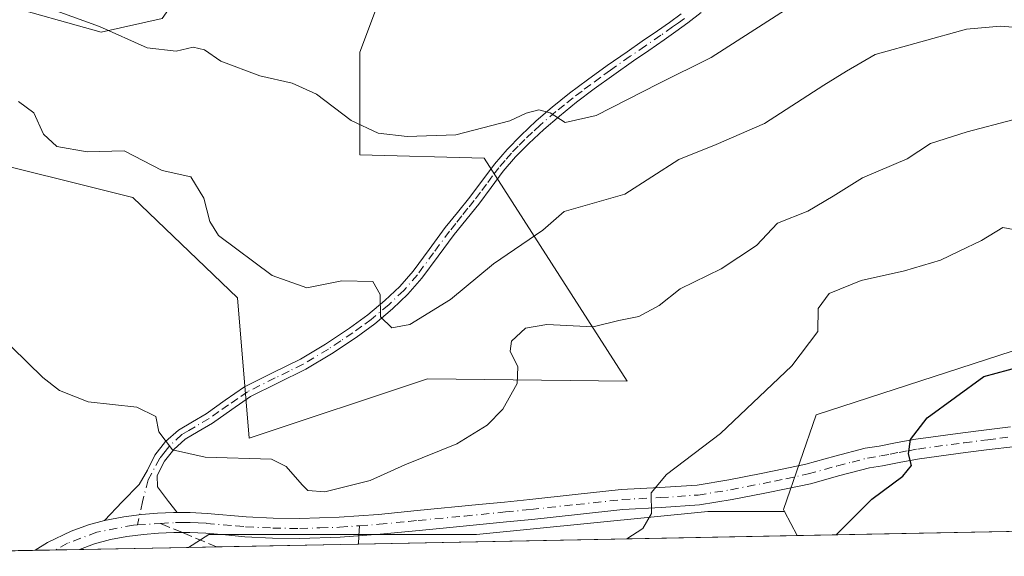
# Model space of a CAD drawing. Units: metres. Extents: x 630798 to 634241, y 4757440 to 4759819.
# Drawn here: x 630890 to 631050, y 4757440 to 4757528 of the extents above; entities that cross this region are included whole.
import ezdxf

# ---------------------------------------------------------------- set-up
doc = ezdxf.new("R2010")
doc.units = ezdxf.units.M
doc.header["$MEASUREMENT"] = 0
doc.linetypes.add('DGN Style 3', pattern=[2.307223458686699, 1.648016756204785, -0.6592067024819142])
doc.linetypes.add('DGN Style 4', pattern=[2.6384748266838614, 1.318413404963828, -0.6592067024819142, 0.001648016756204785, -0.6592067024819142])
for name, color, linetype, lineweight in [('Arbolado forestal CxS', 92, 'Continuous', 0), ('Camino eje', 30, 'DGN Style 4', 13), ('Comarca CxS', 21, 'Continuous', 0), ('Comunidad Autónoma CxS', 142, 'Continuous', 0), ('Curva de nivel maestra', 30, 'Continuous', 30), ('Curva de nivel normal', 30, 'Continuous', 0), ('Entidad de ámbito territorial CxS', 92, 'Continuous', 0), ('Municipio CxS', 4, 'Continuous', 0), ('Pastizal CxS', 92, 'Continuous', 0), ('Pista no pavimentada Cxs', 111, 'Continuous', 0), ('Pista no pavimentada eje', 91, 'DGN Style 4', 0), ('Provincia CxS', 1, 'Continuous', 0), ('Senda', 7, 'DGN Style 3', 0), ('Senda no paivmentada conexión', 7, 'DGN Style 3', 0)]:
    doc.layers.add(name, color=color, linetype=linetype, lineweight=lineweight)

# ---------------------------------------------------------------- blocks, each defined once
blk = doc.blocks.new('*U19')
at = {"layer": 'Arbolado forestal CxS', "color": 92, "linetype": 'Continuous', "lineweight": 0}
for points in [[(631149.6141999997, 4757446.3136, 889.9450999999973), (631016.3603999997, 4757443.74, 873.183999999994), (631014.2585000005, 4757447.670700001, 872.0503000000026), (631014.1048999998, 4757447.957699999, 872.0261000000029), (631019.4172999999, 4757463.348300001, 870.9542999999976), (631053.4691000005, 4757474.441500001, 873.4710999999952)], [(630886.5871000001, 4757530.2349, 855.5521000000008), (630903.2504000004, 4757525.6075, 855.1129999999977), (630913.1392999999, 4757527.8203, 853.776199999993), (630926.7459000006, 4757547.105900001, 847.0320000000065), (630933.5499, 4757577.736500001, 835.1132999999973), (630938.0865000002, 4757606.0985, 824.004700000005), (630949.0749000004, 4757607.9307, 825.4355999999971), (630951.6929000001, 4757608.3671, 825.2912999999971), (630964.5686999997, 4757596.926899999, 826.0402000000031), (630967.7553000003, 4757587.081499999, 828.1744000000036), (630968.6999000004, 4757569.794700001, 835.5896999999969), (630958.9704999998, 4757558.891100001, 841.3727999999975), (630945.2586000003, 4757522.3145, 852.7885999999999), (630945.2581000002, 4757505.636499999, 855.7021999999997), (630965.5018999996, 4757505.073899999, 855.7427000000026), (630988.7373000003, 4757468.863299999, 866.8632999999973), (630956.2851, 4757469.2481, 862.1278000000021), (630927.2845000002, 4757459.562899999, 864.0026999999973), (630925.4013, 4757482.381100001, 860.9180000000052), (630908.3964999998, 4757498.6775, 861.0054999999993), (630880.3114999998, 4757505.700300001, 862.1897999999929)]]:
    blk.add_polyline3d(points, dxfattribs=at)

msp = doc.modelspace()

# ---------------------------------------------------------------- linework, layer by layer
at = {"layer": 'Arbolado forestal CxS', "color": 92, "linetype": 'Continuous', "lineweight": 0, "extrusion": (-0.1162392461691348, 0.217369989660619, 0.9691432944848629), "elevation": 961622.8709616777, "flags": 128}
msp.add_lwpolyline([(-2799883.296085888, -3777224.255547126), (-2799883.296085888, -3777219.656321576)], dxfattribs=at)
msp.add_lwpolyline([(-2799883.296085888, -3777224.255547126), (-2799883.296085888, -3777219.656321576)], dxfattribs=at)
at = {"layer": 'Arbolado forestal CxS', "color": 92, "linetype": 'Continuous', "lineweight": 0, "extrusion": (-0.1247537287849116, -0.002409340079065214, 0.9921848125398031), "elevation": -89317.58385751072, "flags": 128}
msp.add_lwpolyline([(-4744372.363283413, 717355.7702202197), (-4744372.363283414, 717221.4417698085)], dxfattribs=at)
at = {"layer": 'Arbolado forestal CxS', "color": 92, "linetype": 'Continuous', "lineweight": 0, "extrusion": (-0.1028127860123929, -0.001985671375674456, 0.9946987424047332), "elevation": -73454.71486133589, "flags": 128}
msp.add_lwpolyline([(-4744371.859572696, 719022.539123296), (-4744371.859572695, 718950.848376096)], dxfattribs=at)
at = {"layer": 'Arbolado forestal CxS', "color": 92, "linetype": 'Continuous', "lineweight": 0, "extrusion": (0.01358498124388933, 0.0002622388120364091, 0.9999076854967206), "elevation": 10684.41276131381, "flags": 128}
msp.add_lwpolyline([(630852.0187766642, 4757439.279314926), (630847.4492546739, 4757439.191114922)], dxfattribs=at)
at = {"layer": 'Arbolado forestal CxS', "color": 92, "linetype": 'Continuous', "lineweight": 0, "extrusion": (0.001356809519704094, 2.620631911567137e-05, 0.9999990791901542), "elevation": 1846.55842337977, "flags": 128}
msp.add_lwpolyline([(630943.3074944025, 4757442.316242137), (630920.2472731603, 4757441.870842136)], dxfattribs=at)
at = {"layer": 'Arbolado forestal CxS', "color": 92, "linetype": 'Continuous', "lineweight": 0}
for points in [[(630880.3114999998, 4757505.700300001, 862.1897999999929), (630908.3964999998, 4757498.6775, 861.0054999999993), (630925.4013, 4757482.381100001, 860.9180000000052), (630927.2845000002, 4757459.562899999, 864.0026999999973), (630956.2851, 4757469.2481, 862.1278000000021), (630988.7373000003, 4757468.863299999, 866.8632999999973), (630965.5018999996, 4757505.073899999, 855.7427000000026), (630945.2581000002, 4757505.636499999, 855.7021999999997), (630945.2586000003, 4757522.3145, 852.7885999999999), (630958.9704999998, 4757558.891100001, 841.3727999999975), (630968.6999000004, 4757569.794700001, 835.5896999999969), (630967.7553000003, 4757587.081499999, 828.1744000000036), (630964.5686999997, 4757596.926899999, 826.0402000000031), (630951.6929000001, 4757608.3671, 825.2912999999971), (630949.0749000004, 4757607.9307, 825.4355999999971), (630938.0865000002, 4757606.0985, 824.004700000005), (630933.5499, 4757577.736500001, 835.1132999999973), (630926.7459000006, 4757547.105900001, 847.0320000000065), (630913.1392999999, 4757527.8203, 853.776199999993), (630903.2504000004, 4757525.6075, 855.1129999999977), (630886.5871000001, 4757530.2349, 855.5521000000008)], [(631053.4691000005, 4757474.441500001, 873.4710999999952), (631019.4172999999, 4757463.348300001, 870.9542999999976), (631014.1048999998, 4757447.957699999, 872.0261000000029), (631014.2585000005, 4757447.670700001, 872.0503000000026)], [(631014.2585000005, 4757447.670700001, 872.0503000000026), (631001.8465, 4757447.6709, 870.4850000000006), (630964.2440999999, 4757443.911699999, 866.4945000000008), (630935.2367000004, 4757443.912500001, 865.7667999999976), (630920.7329000002, 4757443.912900001, 865.7912999999972), (630917.4338999996, 4757441.829500001, 865.9052999999985)]]:
    msp.add_polyline3d(points, dxfattribs=at)
msp.add_polyline3d([(631014.2585000005, 4757447.670700001, 872.0503000000026), (631016.3603999997, 4757443.74, 873.183999999994), (630917.4336999999, 4757441.829399999, 865.9052999999985), (630920.7329000002, 4757443.912900001, 865.7912999999972), (630935.2367000004, 4757443.912500001, 865.7667999999976), (630964.2440999999, 4757443.911699999, 866.4945000000008), (631001.8465, 4757447.6709, 870.4850000000006)], close=True, dxfattribs=at)
at = {"layer": 'Camino eje', "color": 30, "linetype": 'DGN Style 4', "lineweight": 13}
msp.add_polyline3d([(630998.0450999998, 4757527.815099999, 854.5227000000014), (630997.0651000004, 4757527.1151, 854.4603999999963), (630996.1101000002, 4757526.425100001, 854.9820999999939), (630994.1851000005, 4757525.0701, 855.4168999999965), (630991.7001, 4757523.3651, 855.3499000000012), (630989.2251000004, 4757521.6601, 856.9100000000036), (630986.0100999996, 4757519.395099999, 858.1530999999959), (630984.4151, 4757518.245100001, 858.5822999999947), (630982.8051000005, 4757517.090100001, 858.9995999999956), (630981.3800999997, 4757516.0101, 859.1671999999963), (630979.9301000005, 4757514.915100001, 859.3505000000005), (630978.5251000002, 4757513.780099999, 859.5084999999963), (630977.1350999996, 4757512.6601, 859.5746999999974), (630974.5651000004, 4757510.465100001, 859.0819999999949), (630973.3400999998, 4757509.325099999, 858.4410999999964), (630972.0900999998, 4757508.155099999, 857.9355999999971), (630971.0151000004, 4757507.050100001, 858.4997000000004), (630969.9001000002, 4757505.9101, 859.2090999999928), (630968.9001000002, 4757504.745100001, 859.6496000000043), (630967.8651000002, 4757503.5351, 859.8956999999937), (630966.8601000002, 4757502.200099999, 860.1992000000029), (630965.8750999998, 4757500.8851, 860.6514000000025), (630964.8701, 4757499.550100001, 860.9581000000036), (630963.8601000002, 4757498.2051, 861.107600000003), (630962.8501000004, 4757496.950099999, 861.281799999997), (630961.8551000003, 4757495.7051, 861.9245999999986), (630960.8701, 4757494.4801, 862.8411000000051), (630959.8701, 4757493.2401, 863.8652000000002), (630957.2701000003, 4757489.725099999, 864.5271000000067), (630954.6401000004, 4757486.155099999, 863.8181999999942), (630952.4151, 4757483.6051, 862.054999999993), (630949.9751000004, 4757481.265100001, 862.405700000003), (630947.1300999997, 4757478.895099999, 862.7210000000051), (630945.6151000002, 4757477.7851, 863.491399999999), (630944.1451000003, 4757476.7051, 864.563500000004), (630942.1750999996, 4757475.395099999, 865.3058000000019), (630940.1700999998, 4757474.065099999, 865.6910999999964), (630936.0850999998, 4757471.600099999, 864.5883999999934), (630933.7751000002, 4757470.475099999, 864.3366999999998), (630931.4951, 4757469.360099999, 863.9502999999969), (630927.0251000002, 4757467.120100001, 863.5844000000071), (630925.4501, 4757466.040100001, 863.8225999999995), (630923.9401000004, 4757465.0001, 863.9597000000067), (630922.3901000004, 4757463.895099999, 864.0247999999993), (630920.8101000005, 4757462.765100001, 864.2220999999992), (630918.5251000002, 4757461.4451, 864.5062000000034), (630917.4801000003, 4757460.8301, 864.5516999999963), (630916.3551000003, 4757460.1601, 864.8631000000023), (630914.3901000004, 4757458.390100001, 865.3485999999976), (630913.6250999998, 4757457.420100001, 865.5043000000006), (630912.7500999998, 4757456.315099999, 865.6489000000003), (630910.8901000004, 4757452.7851, 866.5026000000071), (630909.9457, 4757449.2027, 866.3882000000013), (630909.1485000001, 4757445.480699999, 866.3524000000034)], dxfattribs=at)
at = {"layer": 'Comarca CxS', "color": 21, "linetype": 'Continuous', "lineweight": 0, "flags": 128}
msp.add_lwpolyline([(632624.2547420579, 4757474.79385708), (630841.8700009985, 4757440.369982398), (630797.720000999, 4759753.819982374), (631694.7597898402, 4759771.142898434), (634195.2300010244, 4759819.429982374)], dxfattribs=at)
at = {"layer": 'Comunidad Autónoma CxS', "color": 142, "linetype": 'Continuous', "lineweight": 0, "flags": 128}
msp.add_lwpolyline([(632624.2547420579, 4757474.79385708), (630841.8700009985, 4757440.369982398), (630797.720000999, 4759753.819982374), (631694.7597898402, 4759771.142898434), (634195.2300010244, 4759819.429982374), (634215.1617999999, 4758801.9853), (634215.4473803986, 4758787.406818364), (634221.4382999995, 4758481.593699999), (634228.2461756767, 4758134.075199486), (634240.5500010251, 4757506.0099824), (633813.0876332421, 4757497.754239045), (633380.8868895905, 4757489.406995773), (633365.839114022, 4757489.116358221), (633344.3573055614, 4757488.701503088)], close=True, dxfattribs=at)
at = {"layer": 'Curva de nivel maestra', "color": 30, "linetype": 'Continuous', "lineweight": 30, "elevation": 875, "flags": 128}
msp.add_lwpolyline([(631022.6520999996, 4757443.8617), (631022.8099999997, 4757443.970100001), (631028.4699999997, 4757449.6601), (631033.4900000002, 4757453.390100001), (631034.9199999999, 4757455.140100001), (631034.4299999997, 4757457.0101), (631034.7400000002, 4757459.340100001), (631037.4800000006, 4757462.860099999), (631046.6699999999, 4757469.620100001), (631052.6699999999, 4757471.2301)], dxfattribs=at)
at = {"layer": 'Curva de nivel normal', "color": 30, "linetype": 'Continuous', "lineweight": 0, "flags": 128}
for points, elevation in [([(630895.9199999999, 4757529.060000001), (630902.9500000002, 4757526.5), (630910.7400000002, 4757523.060000001), (630915.4400000004, 4757522.5), (630918.1799999997, 4757523.130000001), (630920.0300000003, 4757522.730000001), (630922.6900000004, 4757520.859999999), (630929.0199999996, 4757518.470000001), (630934.2999999998, 4757517.300000001), (630938.2199999997, 4757515.480000001), (630943.8799999999, 4757511.24), (630948.2599999999, 4757509.180000001), (630952.9600000001, 4757508.630000001), (630960.9000000004, 4757508.9), (630969.6699999999, 4757511.15), (630972.3099999997, 4757512.42), (630974.3799999999, 4757512.980000001), (630976.2199999997, 4757512.460000001), (630978.6399999997, 4757510.92), (630983.6699999999, 4757512.02), (630993.7599999999, 4757517.189999999), (631002.3700000001, 4757521.470000001), (631017.1600000003, 4757531.01)], 855), ([(630889.8200000003, 4757514.32), (630892.3200000003, 4757512.449999999), (630893.8600000005, 4757509.02), (630896.04, 4757507.02), (630900.9900000002, 4757506.15), (630906.9699999997, 4757506.310000001), (630913.1299999999, 4757503.109999999), (630917.8300000001, 4757502.08), (630919.9299999997, 4757498.619999999), (630920.8799999999, 4757494.779999999), (630922.3200000003, 4757492.539999999), (630931.0099999999, 4757486.039999999), (630936.6699999999, 4757484.039999999), (630942.3399999999, 4757485.140000001), (630947.4000000004, 4757485.039999999), (630948.5599999997, 4757482.939999999), (630948.6299999999, 4757479.300000001), (630950.4800000006, 4757477.529999999), (630953.3799999999, 4757478.08), (630960.0099999999, 4757482.140000001), (630967.0099999999, 4757487.939999999), (630975.0099999999, 4757493.369999999), (630978.4600000001, 4757496.430000001), (630988.3399999999, 4757499.230000001), (630997.1100000005, 4757504.869999999), (631003.1699999999, 4757507.33), (631011.0099999999, 4757510.730000001), (631020.6699999999, 4757516.980000001), (631024.3399999999, 4757519.24), (631029.0099999999, 4757521.930000001), (631043.8799999999, 4757526.08), (631049.3600000005, 4757526.539999999), (631061.5199999996, 4757525.560000001)], 860), ([(631051.3700000001, 4757511.32), (631043.9600000001, 4757509.380000001), (631038.0099999999, 4757507.480000001), (631034.2000000002, 4757505.01), (631026.9600000001, 4757501.92), (631022.1699999999, 4757498.939999999), (631018.0499999998, 4757496.480000001), (631013.1699999999, 4757494.529999999), (631009.7199999997, 4757490.9), (631004.0099999999, 4757487.09), (630997.3099999997, 4757483.83), (630993.9100000003, 4757481.130000001), (630990.6299999999, 4757479.34), (630987.3799999999, 4757478.699999999), (630983.1799999997, 4757477.680000001), (630975.6699999999, 4757478.08), (630972.2000000002, 4757477.480000001), (630969.9299999997, 4757475.33), (630969.7000000002, 4757473.699999999), (630970.9299999997, 4757471.180000001), (630970.8200000003, 4757468.460000001), (630968.5099999999, 4757464.289999999), (630965.9699999997, 4757461.689999999), (630961.0199999996, 4757458.67), (630952.5999999996, 4757455.25), (630946.9600000001, 4757452.680000001), (630939.5800000001, 4757450.84), (630936.8300000001, 4757451.09), (630935.9100000003, 4757451.970000001), (630933.3300000001, 4757454.949999999), (630930.9199999999, 4757456.15), (630920.1200000001, 4757456.51), (630914.8099999997, 4757457.66), (630912.5899999999, 4757460.59), (630912.0999999996, 4757463.08), (630909.0499999998, 4757464.609999999), (630901.1500000004, 4757465.460000001), (630896.4500000002, 4757467.33), (630893.7599999999, 4757469.430000001), (630883.6100000005, 4757479.279999999)], 865), ([(630988.6813000003, 4757443.205399999), (630991.2400000002, 4757444.890000001), (630992.6600000003, 4757447.34), (630992.6200000001, 4757450.680000001), (630995.1100000005, 4757453.680000001), (631003.8899999997, 4757460.34), (631015.4800000006, 4757471.32), (631019.6799999997, 4757476.930000001), (631019.7800000003, 4757480.66), (631021.5599999997, 4757483.07), (631026.7199999997, 4757485.189999999), (631033.7999999998, 4757486.789999999), (631039.6200000001, 4757488.51), (631042.6699999999, 4757490), (631046.2800000003, 4757491.74), (631049.7599999999, 4757493.82), (631052.6399999997, 4757493.26)], 870)]:
    msp.add_lwpolyline(points, dxfattribs=dict(at, elevation=elevation))
at = {"layer": 'Entidad de ámbito territorial CxS', "color": 92, "linetype": 'Continuous', "lineweight": 0, "flags": 128}
msp.add_lwpolyline([(632624.2547420579, 4757474.79385708), (630841.8700009985, 4757440.369982398), (630797.720000999, 4759753.819982374)], dxfattribs=at)
at = {"layer": 'Municipio CxS', "color": 4, "linetype": 'Continuous', "lineweight": 0, "flags": 128}
msp.add_lwpolyline([(632624.2547420579, 4757474.79385708), (630841.8700009985, 4757440.369982398), (630797.720000999, 4759753.819982374), (631694.7597898402, 4759771.142898434), (634195.2300010244, 4759819.429982374)], dxfattribs=at)
at = {"layer": 'Pastizal CxS', "color": 92, "linetype": 'Continuous', "lineweight": 0, "extrusion": (0.04797631638514397, 0.0009266177367353429, 0.9988480437212073), "elevation": 35543.01707618377, "flags": 128}
msp.add_lwpolyline([(4744371.427165444, -721769.1961823744), (4744371.427165444, -721730.5197253115)], dxfattribs=at)
at = {"layer": 'Pastizal CxS', "color": 92, "linetype": 'Continuous', "lineweight": 0, "extrusion": (0.1097057603981146, 0.002118955913733111, 0.9939618484435442), "elevation": 80155.90078271402, "flags": 128}
msp.add_lwpolyline([(4744370.823833548, -718191.9601739908), (4744370.823833548, -718188.5790314293)], dxfattribs=at)
at = {"layer": 'Pastizal CxS', "color": 92, "linetype": 'Continuous', "lineweight": 0, "extrusion": (0.09610893919063497, 0.001856170430057155, 0.9953690905583644), "elevation": 70328.75632365924, "flags": 128}
msp.add_lwpolyline([(4744372.058198693, -719216.4793668159), (4744372.058198694, -719212.6344477885)], dxfattribs=at)
at = {"layer": 'Pastizal CxS', "color": 92, "linetype": 'Continuous', "lineweight": 0, "extrusion": (0.06427875293611811, 0.001241326940606775, 0.9979312105693479), "elevation": 47324.24047936319, "flags": 128}
msp.add_lwpolyline([(4744373.193019518, -721105.9143317605), (4744373.193019518, -721088.1543862626)], dxfattribs=at)
at = {"layer": 'Pastizal CxS', "color": 92, "linetype": 'Continuous', "lineweight": 0}
for points in [[(630880.3114999998, 4757505.700300001, 862.1897999999929), (630908.3964999998, 4757498.6775, 861.0054999999993), (630925.4013, 4757482.381100001, 860.9180000000052), (630927.2845000002, 4757459.562899999, 864.0026999999973), (630956.2851, 4757469.2481, 862.1278000000021), (630988.7373000003, 4757468.863299999, 866.8632999999973), (630965.5018999996, 4757505.073899999, 855.7427000000026), (630945.2581000002, 4757505.636499999, 855.7021999999997), (630945.2586000003, 4757522.3145, 852.7885999999999), (630958.9704999998, 4757558.891100001, 841.3727999999975), (630968.6999000004, 4757569.794700001, 835.5896999999969), (630967.7553000003, 4757587.081499999, 828.1744000000036), (630964.5686999997, 4757596.926899999, 826.0402000000031), (630951.6929000001, 4757608.3671, 825.2912999999971), (630949.0749000004, 4757607.9307, 825.4355999999971), (630938.0865000002, 4757606.0985, 824.004700000005), (630933.5499, 4757577.736500001, 835.1132999999973), (630926.7459000006, 4757547.105900001, 847.0320000000065), (630913.1392999999, 4757527.8203, 853.776199999993), (630903.2504000004, 4757525.6075, 855.1129999999977), (630886.5871000001, 4757530.2349, 855.5521000000008)], [(630880.3114999998, 4757505.700300001, 862.1897999999929), (630908.3964999998, 4757498.6775, 861.0054999999993), (630925.4013, 4757482.381100001, 860.9180000000052), (630927.2845000002, 4757459.562899999, 864.0026999999973), (630956.2851, 4757469.2481, 862.1278000000021), (630988.7373000003, 4757468.863299999, 866.8632999999973), (630965.5018999996, 4757505.073899999, 855.7427000000026), (630945.2581000002, 4757505.636499999, 855.7021999999997), (630945.2586000003, 4757522.3145, 852.7885999999999), (630958.9704999998, 4757558.891100001, 841.3727999999975), (630968.6999000004, 4757569.794700001, 835.5896999999969), (630967.7553000003, 4757587.081499999, 828.1744000000036), (630964.5686999997, 4757596.926899999, 826.0402000000031), (630951.6929000001, 4757608.3671, 825.2912999999971), (630949.0749000004, 4757607.9307, 825.4355999999971), (630938.0865000002, 4757606.0985, 824.004700000005), (630933.5499, 4757577.736500001, 835.1132999999973), (630926.7459000006, 4757547.105900001, 847.0320000000065), (630913.1392999999, 4757527.8203, 853.776199999993), (630903.2504000004, 4757525.6075, 855.1129999999977), (630886.5871000001, 4757530.2349, 855.5521000000008)], [(631053.4691000005, 4757474.441500001, 873.4710999999952), (631019.4172999999, 4757463.348300001, 870.9542999999976), (631014.1048999998, 4757447.957699999, 872.0261000000029), (631014.2585000005, 4757447.670700001, 872.0503000000026), (631001.8465, 4757447.6709, 870.4850000000006), (630964.2440999999, 4757443.911699999, 866.4945000000008), (630935.2367000004, 4757443.912500001, 865.7667999999976), (630920.7329000002, 4757443.912900001, 865.7912999999972), (630917.4336999999, 4757441.829399999, 865.9052999999985), (630853.9025999998, 4757440.602399999, 869.6435999999958)], [(631053.4691000005, 4757474.441500001, 873.4710999999952), (631019.4172999999, 4757463.348300001, 870.9542999999976), (631014.1048999998, 4757447.957699999, 872.0261000000029), (631014.2585000005, 4757447.670700001, 872.0503000000026)], [(631014.2585000005, 4757447.670700001, 872.0503000000026), (631001.8465, 4757447.6709, 870.4850000000006), (630964.2440999999, 4757443.911699999, 866.4945000000008), (630935.2367000004, 4757443.912500001, 865.7667999999976), (630920.7329000002, 4757443.912900001, 865.7912999999972), (630917.4338999996, 4757441.829500001, 865.9052999999985)]]:
    msp.add_polyline3d(points, dxfattribs=at)
at = {"layer": 'Pista no pavimentada Cxs', "color": 111, "linetype": 'Continuous', "lineweight": 0, "extrusion": (0.246059409376342, 0.004752389291989961, 0.9692430973978526), "elevation": 178688.4817936865, "flags": 128}
msp.add_lwpolyline([(4744371.481061007, -700210.2406300181), (4744371.481061007, -700202.8246986741)], dxfattribs=at)
at = {"layer": 'Pista no pavimentada Cxs', "color": 111, "linetype": 'Continuous', "lineweight": 0}
for points in [[(631000.7200999996, 4757528.7601, 856.1487000000053), (630998.6001000004, 4757527.0801, 855.0966999999946), (630996.6401000004, 4757525.6801, 855.136799999993), (630994.7100999998, 4757524.3201, 855.4612000000053), (630992.2200999996, 4757522.610099999, 854.9443000000028), (630989.7500999998, 4757520.9101, 857.1258999999991), (630986.5401, 4757518.6501, 858.2918999999965), (630983.3501000004, 4757516.350099999, 859.0921999999991), (630980.5000999998, 4757514.190099999, 859.2715000000027), (630977.7200999996, 4757511.950099999, 859.6469999999972), (630975.1801000005, 4757509.780099999, 859.1618000000017), (630972.7301000003, 4757507.5001, 857.5843000000023), (630970.5800999999, 4757505.290100001, 858.8843000000053), (630968.5800999999, 4757502.960100001, 859.5960999999952), (630966.6101000002, 4757500.3301, 860.2085999999982), (630964.5900999998, 4757497.640100001, 860.7143000000069), (630960.6001000004, 4757492.6801, 863.1613999999972), (630958.0100999996, 4757489.1801, 863.8947000000045), (630955.3601000002, 4757485.5801, 863.5301999999939), (630953.0800999999, 4757482.970100001, 861.7483999999969), (630950.5900999998, 4757480.5801, 862.088699999993), (630947.7001, 4757478.170100001, 862.0638999999937), (630944.6700999998, 4757475.950099999, 864.2691000000051), (630940.6601, 4757473.290100001, 864.7785000000005), (630936.5201000003, 4757470.790100001, 864.0754000000015), (630931.9001000002, 4757468.540100001, 863.4505999999965), (630927.4901000002, 4757466.3301, 863.7678000000016), (630924.4700999996, 4757464.2501, 864.0988999999972), (630921.3101000005, 4757461.9901, 864.3708999999944), (630918.9901000002, 4757460.6501, 864.6426000000066), (630916.9001000002, 4757459.420100001, 864.7906999999979), (630915.0601000005, 4757457.7601, 865.2404999999999), (630913.5301000001, 4757455.8201, 865.5610000000015), (630912.3701, 4757453.5001, 865.7060000000056), (630912.3800999997, 4757451.6501, 865.6959000000062), (630914.2001, 4757449.280099999, 865.7338000000019), (630915.6101000002, 4757447.4801, 865.8163999999962), (630914.9801000003, 4757447.4901, 865.797200000001), (630912.3800999997, 4757447.390100001, 865.7731000000058), (630909.7801000001, 4757447.1801, 866.123000000007), (630906.9101, 4757446.8101, 866.4915000000037), (630903.7701000003, 4757446.210100001, 866.9863000000041), (630906.6700999998, 4757449.220100001, 867.2718000000023), (630909.4101, 4757452.0701, 867.2116999999998), (630910.7600999996, 4757454.370100001, 866.5734999999986), (630911.9700999996, 4757456.8101, 865.9582999999985), (630913.7200999996, 4757459.020099999, 865.4731999999932), (630915.8101000005, 4757460.9001, 864.951199999996), (630918.0601000005, 4757462.2401, 864.4115000000021), (630920.3101000005, 4757463.540100001, 864.1870999999956), (630923.4101, 4757465.7501, 863.843399999998), (630926.5601000005, 4757467.9101, 863.6557999999932), (630931.0900999998, 4757470.1801, 864.4262000000017), (630935.6501000002, 4757472.4101, 865.1107000000047), (630939.6801000005, 4757474.840100001, 866.7586000000011), (630943.6201, 4757477.460100001, 865.0503999999928), (630946.5601000005, 4757479.620100001, 863.5332999999956), (630949.3601000002, 4757481.950099999, 862.8332999999985), (630951.7500999998, 4757484.2401, 862.872000000003), (630953.9200999998, 4757486.7301, 864.292100000006), (630956.5301000001, 4757490.270099999, 865.2078999999941), (630959.1401000004, 4757493.800100001, 864.5378999999957), (630961.1401000004, 4757496.280099999, 862.557799999995), (630963.1300999997, 4757498.770099999, 861.5491000000038), (630967.1501000002, 4757504.110099999, 860.2725999999967), (630969.2200999996, 4757506.530099999, 859.6057000000001), (630971.4501, 4757508.8101, 858.4358000000066), (630973.9501, 4757511.1501, 859.0832999999985), (630976.5500999996, 4757513.370100001, 859.4505000000064), (630979.3601000002, 4757515.640100001, 859.434500000003), (630982.2600999996, 4757517.8301, 858.923299999995), (630985.4801000003, 4757520.140100001, 857.9937000000064), (630988.7001, 4757522.4101, 856.8196999999927), (630991.1801000005, 4757524.120100001, 855.6713000000019), (630993.6601, 4757525.8201, 855.4939000000013), (630995.5800999999, 4757527.170100001, 854.9489999999934), (630997.4901000002, 4757528.550100001, 854.3176999999997)], [(630903.7701000003, 4757446.210100001, 866.9863000000041), (630906.6700999998, 4757449.220100001, 867.2718000000023), (630909.4101, 4757452.0701, 867.2116999999998), (630910.7600999996, 4757454.370100001, 866.5734999999986), (630911.9700999996, 4757456.8101, 865.9582999999985), (630913.7200999996, 4757459.020099999, 865.4731999999932), (630915.8101000005, 4757460.9001, 864.951199999996), (630918.0601000005, 4757462.2401, 864.4115000000021), (630920.3101000005, 4757463.540100001, 864.1870999999956), (630923.4101, 4757465.7501, 863.843399999998), (630926.5601000005, 4757467.9101, 863.6557999999932), (630931.0900999998, 4757470.1801, 864.4262000000017), (630935.6501000002, 4757472.4101, 865.1107000000047), (630939.6801000005, 4757474.840100001, 866.7586000000011), (630943.6201, 4757477.460100001, 865.0503999999928), (630946.5601000005, 4757479.620100001, 863.5332999999956), (630949.3601000002, 4757481.950099999, 862.8332999999985), (630951.7500999998, 4757484.2401, 862.872000000003), (630953.9200999998, 4757486.7301, 864.292100000006), (630956.5301000001, 4757490.270099999, 865.2078999999941), (630959.1401000004, 4757493.800100001, 864.5378999999957), (630961.1401000004, 4757496.280099999, 862.557799999995), (630963.1300999997, 4757498.770099999, 861.5491000000038), (630967.1501000002, 4757504.110099999, 860.2725999999967), (630969.2200999996, 4757506.530099999, 859.6057000000001), (630971.4501, 4757508.8101, 858.4358000000066), (630973.9501, 4757511.1501, 859.0832999999985), (630976.5500999996, 4757513.370100001, 859.4505000000064), (630979.3601000002, 4757515.640100001, 859.434500000003), (630982.2600999996, 4757517.8301, 858.923299999995), (630985.4801000003, 4757520.140100001, 857.9937000000064), (630988.7001, 4757522.4101, 856.8196999999927), (630991.1801000005, 4757524.120100001, 855.6713000000019), (630993.6601, 4757525.8201, 855.4939000000013), (630995.5800999999, 4757527.170100001, 854.9489999999934), (630997.4901000002, 4757528.550100001, 854.3176999999997)], [(631000.7200999996, 4757528.7601, 856.1487000000053), (630998.6001000004, 4757527.0801, 855.0966999999946), (630996.6401000004, 4757525.6801, 855.136799999993), (630994.7100999998, 4757524.3201, 855.4612000000053), (630992.2200999996, 4757522.610099999, 854.9443000000028), (630989.7500999998, 4757520.9101, 857.1258999999991), (630986.5401, 4757518.6501, 858.2918999999965), (630983.3501000004, 4757516.350099999, 859.0921999999991), (630980.5000999998, 4757514.190099999, 859.2715000000027), (630977.7200999996, 4757511.950099999, 859.6469999999972), (630975.1801000005, 4757509.780099999, 859.1618000000017), (630972.7301000003, 4757507.5001, 857.5843000000023), (630970.5800999999, 4757505.290100001, 858.8843000000053), (630968.5800999999, 4757502.960100001, 859.5960999999952), (630966.6101000002, 4757500.3301, 860.2085999999982), (630964.5900999998, 4757497.640100001, 860.7143000000069), (630960.6001000004, 4757492.6801, 863.1613999999972), (630958.0100999996, 4757489.1801, 863.8947000000045), (630955.3601000002, 4757485.5801, 863.5301999999939), (630953.0800999999, 4757482.970100001, 861.7483999999969), (630950.5900999998, 4757480.5801, 862.088699999993), (630947.7001, 4757478.170100001, 862.0638999999937), (630944.6700999998, 4757475.950099999, 864.2691000000051), (630940.6601, 4757473.290100001, 864.7785000000005), (630936.5201000003, 4757470.790100001, 864.0754000000015), (630931.9001000002, 4757468.540100001, 863.4505999999965), (630927.4901000002, 4757466.3301, 863.7678000000016), (630924.4700999996, 4757464.2501, 864.0988999999972), (630921.3101000005, 4757461.9901, 864.3708999999944), (630918.9901000002, 4757460.6501, 864.6426000000066), (630916.9001000002, 4757459.420100001, 864.7906999999979), (630915.0601000005, 4757457.7601, 865.2404999999999), (630913.5301000001, 4757455.8201, 865.5610000000015), (630912.3701, 4757453.5001, 865.7060000000056), (630912.3800999997, 4757451.6501, 865.6959000000062), (630914.2001, 4757449.280099999, 865.7338000000019), (630915.6101000002, 4757447.4801, 865.8163999999962)], [(631051.3901000004, 4757458.1801, 877.0641000000032), (631047.5301000001, 4757457.720100001, 876.6576999999961), (631043.6700999998, 4757457.2301, 876.3138000000035), (631036.2200999996, 4757456.210100001, 875.3828999999969), (631033.2100999998, 4757455.670100001, 875.1726000000054), (631030.2200999996, 4757455.090100001, 874.8843999999954), (631028.0800999999, 4757454.7501, 874.6042000000016), (631023.3000999996, 4757453.5001, 873.7262000000047), (631018.5100999996, 4757452.1801, 872.8745000000055), (631014.8201000001, 4757451.390100001, 872.5709000000062), (631011.1101000002, 4757450.630100001, 872.2896000000038), (631005.8000999996, 4757449.590100001, 871.7045000000071), (631000.4600999998, 4757448.720100001, 870.8758999999991), (630994.2401000002, 4757448.300100001, 870.1067000000039), (630988.0201000003, 4757447.970100001, 869.4269999999962), (630980.6300999997, 4757447.170100001, 868.5583999999944), (630973.2401000002, 4757446.380100001, 868.0191000000051), (630969.0900999998, 4757445.960100001, 867.5387999999948), (630959.9200999998, 4757445.0601, 866.6211999999941), (630954.9200999998, 4757444.5801, 866.529800000004), (630948.5701000001, 4757443.960100001, 866.0350999999937), (630942.0701000001, 4757443.470100001, 865.7679999999965), (630935.5500999996, 4757443.270099999, 865.9149000000034), (630931.0800999999, 4757443.3301, 866.1542999999948), (630926.6001000004, 4757443.5601, 866.3537999999972), (630923.4301000005, 4757443.840100001, 866.6195000000008), (630920.2600999996, 4757444.110099999, 866.7483999999969), (630917.6501000002, 4757444.220100001, 866.806700000001), (630915.0301000001, 4757444.2401, 866.686400000006), (630912.5701000001, 4757444.140100001, 866.593599999993), (630910.1201, 4757443.940099999, 866.5372999999963), (630907.4200999998, 4757443.600099999, 866.4336999999941), (630904.7401000002, 4757443.100099999, 866.6331000000064), (630902.1501000002, 4757442.4101, 866.7734999999958), (630899.7200999996, 4757441.4901, 867.126099999994), (630899.7138999999, 4757441.4871, 867.1269999999931), (630892.5273000002, 4757441.348300001, 868.952099999995), (630892.5301000001, 4757441.350099999, 868.9517999999954), (630894.5000999998, 4757442.610099999, 868.5862000000053), (630898.3701, 4757444.450099999, 867.7575000000071), (630901.1601, 4757445.5001, 867.3965000000027), (630903.7701000003, 4757446.210100001, 866.9863000000041), (630906.9101, 4757446.8101, 866.4915000000037), (630909.7801000001, 4757447.1801, 866.123000000007), (630912.3800999997, 4757447.390100001, 865.7731000000058), (630914.9801000003, 4757447.4901, 865.797200000001), (630915.6101000002, 4757447.4801, 865.8163999999962), (630917.7301000003, 4757447.470100001, 865.8923000000068), (630920.4700999996, 4757447.350099999, 866.1941999999982), (630926.8300999999, 4757446.800100001, 866.4643000000069), (630931.1901000004, 4757446.5801, 866.8736999999965), (630935.5201000003, 4757446.520099999, 866.3515999999945), (630941.9001000002, 4757446.720100001, 865.5611999999965), (630948.2901, 4757447.190099999, 865.7422999999982), (630951.4301000005, 4757447.5001, 865.8686000000017), (630954.6101000002, 4757447.8201, 865.9872000000032), (630964.6001000004, 4757448.780099999, 866.6879000000046), (630968.7600999996, 4757449.190099999, 867.4472999999998), (630972.9101, 4757449.610099999, 867.9565000000002), (630980.2801000001, 4757450.4001, 868.1861999999965), (630987.7500999998, 4757451.210100001, 869.0672999999952), (630994.0401, 4757451.540100001, 869.7155999999959), (631000.0900999998, 4757451.950099999, 870.4562000000006), (631005.2301000003, 4757452.790100001, 871.2455999999949), (631010.4700999996, 4757453.8201, 872.0967999999993), (631014.1601, 4757454.5701, 872.7715000000027), (631017.7401000002, 4757455.340100001, 873.5540000000037), (631022.4600999998, 4757456.640100001, 874.2511999999989), (631027.4101, 4757457.9301, 874.117499999993), (631029.6501000002, 4757458.290100001, 874.3668000000034), (631032.6101000002, 4757458.870100001, 874.7252000000008), (631035.6501000002, 4757459.4101, 875.2608999999939), (631043.2600999996, 4757460.450099999, 878.1998000000023), (631047.1300999997, 4757460.940099999, 878.2234999999928), (631051.0301000001, 4757461.4101, 877.7284999999974)], [(630915.6101000002, 4757447.4801, 865.8163999999962), (630917.7301000003, 4757447.470100001, 865.8923000000068), (630920.4700999996, 4757447.350099999, 866.1941999999982), (630926.8300999999, 4757446.800100001, 866.4643000000069), (630931.1901000004, 4757446.5801, 866.8736999999965), (630935.5201000003, 4757446.520099999, 866.3515999999945), (630941.9001000002, 4757446.720100001, 865.5611999999965), (630948.2901, 4757447.190099999, 865.7422999999982), (630951.4301000005, 4757447.5001, 865.8686000000017), (630954.6101000002, 4757447.8201, 865.9872000000032), (630964.6001000004, 4757448.780099999, 866.6879000000046), (630968.7600999996, 4757449.190099999, 867.4472999999998), (630972.9101, 4757449.610099999, 867.9565000000002), (630980.2801000001, 4757450.4001, 868.1861999999965), (630987.7500999998, 4757451.210100001, 869.0672999999952), (630994.0401, 4757451.540100001, 869.7155999999959), (631000.0900999998, 4757451.950099999, 870.4562000000006), (631005.2301000003, 4757452.790100001, 871.2455999999949), (631010.4700999996, 4757453.8201, 872.0967999999993), (631014.1601, 4757454.5701, 872.7715000000027), (631017.7401000002, 4757455.340100001, 873.5540000000037), (631022.4600999998, 4757456.640100001, 874.2511999999989), (631027.4101, 4757457.9301, 874.117499999993), (631029.6501000002, 4757458.290100001, 874.3668000000034), (631032.6101000002, 4757458.870100001, 874.7252000000008), (631035.6501000002, 4757459.4101, 875.2608999999939), (631043.2600999996, 4757460.450099999, 878.1998000000023), (631047.1300999997, 4757460.940099999, 878.2234999999928), (631051.0301000001, 4757461.4101, 877.7284999999974)], [(631051.3901000004, 4757458.1801, 877.0641000000032), (631047.5301000001, 4757457.720100001, 876.6576999999961), (631043.6700999998, 4757457.2301, 876.3138000000035), (631036.2200999996, 4757456.210100001, 875.3828999999969), (631033.2100999998, 4757455.670100001, 875.1726000000054), (631030.2200999996, 4757455.090100001, 874.8843999999954), (631028.0800999999, 4757454.7501, 874.6042000000016), (631023.3000999996, 4757453.5001, 873.7262000000047), (631018.5100999996, 4757452.1801, 872.8745000000055), (631014.8201000001, 4757451.390100001, 872.5709000000062), (631011.1101000002, 4757450.630100001, 872.2896000000038), (631005.8000999996, 4757449.590100001, 871.7045000000071), (631000.4600999998, 4757448.720100001, 870.8758999999991), (630994.2401000002, 4757448.300100001, 870.1067000000039), (630988.0201000003, 4757447.970100001, 869.4269999999962), (630980.6300999997, 4757447.170100001, 868.5583999999944), (630973.2401000002, 4757446.380100001, 868.0191000000051), (630969.0900999998, 4757445.960100001, 867.5387999999948), (630959.9200999998, 4757445.0601, 866.6211999999941), (630954.9200999998, 4757444.5801, 866.529800000004), (630948.5701000001, 4757443.960100001, 866.0350999999937), (630942.0701000001, 4757443.470100001, 865.7679999999965), (630935.5500999996, 4757443.270099999, 865.9149000000034), (630931.0800999999, 4757443.3301, 866.1542999999948), (630926.6001000004, 4757443.5601, 866.3537999999972), (630923.4301000005, 4757443.840100001, 866.6195000000008), (630920.2600999996, 4757444.110099999, 866.7483999999969), (630917.6501000002, 4757444.220100001, 866.806700000001), (630915.0301000001, 4757444.2401, 866.686400000006), (630912.5701000001, 4757444.140100001, 866.593599999993), (630910.1201, 4757443.940099999, 866.5372999999963), (630907.4200999998, 4757443.600099999, 866.4336999999941), (630904.7401000002, 4757443.100099999, 866.6331000000064), (630902.1501000002, 4757442.4101, 866.7734999999958), (630899.7200999996, 4757441.4901, 867.126099999994), (630899.7138, 4757441.487199999, 867.1269999999931)], [(630892.5273000002, 4757441.348400001, 868.952099999995), (630892.5301000001, 4757441.350099999, 868.9517999999954), (630894.5000999998, 4757442.610099999, 868.5862000000053), (630898.3701, 4757444.450099999, 867.7575000000071), (630901.1601, 4757445.5001, 867.3965000000027), (630903.7701000003, 4757446.210100001, 866.9863000000041)], [(630903.7701000003, 4757446.210100001, 866.9863000000041), (630906.9101, 4757446.8101, 866.4915000000037), (630909.7801000001, 4757447.1801, 866.123000000007), (630912.3800999997, 4757447.390100001, 865.7731000000058), (630914.9801000003, 4757447.4901, 865.797200000001), (630915.6101000002, 4757447.4801, 865.8163999999962)], [(630903.7701000003, 4757446.210100001, 866.9863000000041), (630906.9101, 4757446.8101, 866.4915000000037), (630909.7801000001, 4757447.1801, 866.123000000007), (630912.3800999997, 4757447.390100001, 865.7731000000058), (630914.9801000003, 4757447.4901, 865.797200000001), (630915.6101000002, 4757447.4801, 865.8163999999962)]]:
    msp.add_polyline3d(points, dxfattribs=at)
at = {"layer": 'Pista no pavimentada eje', "color": 91, "linetype": 'DGN Style 4', "lineweight": 0, "extrusion": (0.03969029496480621, 0.002440524158424784, 0.9992090493622637), "elevation": 37517.2979860136, "flags": 128}
msp.add_lwpolyline([(4709756.179839119, -920936.3630997397), (4709756.179839119, -920940.120148251)], dxfattribs=at)
at = {"layer": 'Pista no pavimentada eje', "color": 91, "linetype": 'DGN Style 4', "lineweight": 0}
for points in [[(630945.2351000002, 4757445.340100001, 865.7207000000053), (630948.4301000005, 4757445.575099999, 865.8828000000068), (630953.1750999996, 4757446.040100001, 866.2204999999959), (630954.7651000004, 4757446.200099999, 866.2550999999949), (630962.2600999996, 4757446.920100001, 866.4735999999976), (630968.9250999996, 4757447.575099999, 867.3972000000067), (630973.0751, 4757447.995100001, 867.8681999999973), (630980.4550999999, 4757448.7851, 868.3077000000048), (630987.8850999996, 4757449.590100001, 869.247000000003), (630994.1401000004, 4757449.920100001, 869.9104999999981), (631000.2751000002, 4757450.335100001, 870.667300000001), (631005.5151000004, 4757451.190099999, 871.4676999999939), (631010.7901, 4757452.225099999, 872.0430999999954), (631012.6350999996, 4757452.600099999, 872.1918000000006), (631014.4901000002, 4757452.9801, 872.4823000000034), (631018.1250999998, 4757453.7601, 873.1407000000036), (631022.8800999997, 4757455.0701, 873.9383999999991), (631025.2701000003, 4757455.6951, 874.2109000000056), (631027.7451, 4757456.340100001, 874.2737999999954), (631029.9351000005, 4757456.690099999, 874.4735999999976), (631031.4301000005, 4757456.9801, 874.5736999999936), (631032.9101, 4757457.270099999, 874.6517000000023), (631034.4301000005, 4757457.540100001, 874.7477000000072), (631035.9351000005, 4757457.8101, 874.9633999999934), (631043.4650999998, 4757458.840100001, 877.1223999999929), (631047.3300999999, 4757459.3301, 877.4257000000072), (631049.2600999996, 4757459.5601, 877.436600000001), (631051.2100999998, 4757459.795100001, 877.374299999996)], [(630909.1485000001, 4757445.480699999, 866.3524000000034), (630908.5131000001, 4757445.4417, 866.374800000005), (630902.5132999998, 4757444.2775, 866.9425000000047), (630897.7673000004, 4757442.486500001, 867.3542000000016), (630895.8874000004, 4757441.4132, 867.9002000000038)], [(630912.8954999996, 4757445.711100001, 866.2029999999941), (630915.3201000001, 4757445.860099999, 866.2546000000002), (630916.6300999997, 4757445.850099999, 866.3061000000017), (630917.6901000004, 4757445.845100001, 866.3467999999993), (630918.9951, 4757445.790100001, 866.4070999999967), (630920.3651000002, 4757445.7301, 866.4643000000069), (630925.1300999997, 4757445.3201, 866.468399999998), (630926.7150999998, 4757445.1801, 866.4036000000051), (630931.1350999996, 4757444.9551, 866.5100999999995), (630935.5351, 4757444.895099999, 866.1319999999978), (630938.7950999998, 4757444.995100001, 865.8080000000045), (630941.9851000002, 4757445.095100001, 865.6613999999972), (630945.2351000002, 4757445.340100001, 865.7207000000053)]]:
    msp.add_polyline3d(points, dxfattribs=at)
at = {"layer": 'Provincia CxS', "color": 1, "linetype": 'Continuous', "lineweight": 0, "flags": 128}
msp.add_lwpolyline([(632624.2547420579, 4757474.79385708), (630841.8700009985, 4757440.369982398), (630797.720000999, 4759753.819982374), (631694.7597898402, 4759771.142898434), (634195.2300010244, 4759819.429982374), (634215.1617999999, 4758801.9853), (634215.4473803986, 4758787.406818364), (634221.4382999995, 4758481.593699999), (634228.2461756767, 4758134.075199486), (634240.5500010251, 4757506.0099824), (633813.0876332421, 4757497.754239045), (633380.8868895905, 4757489.406995773), (633365.839114022, 4757489.116358221), (633344.3573055614, 4757488.701503088)], close=True, dxfattribs=at)
at = {"layer": 'Senda', "color": 7, "linetype": 'DGN Style 3', "lineweight": 0, "extrusion": (-0.3917971502815378, -0.9131612768735767, 0.1123898369510559), "elevation": -4591407.693548296, "flags": 128}
msp.add_lwpolyline([(-1296036.07182469, 520190.1445336821), (-1296032.718664071, 520190.4062921337), (-1296030.043023451, 520190.7770411285)], dxfattribs=at)
at = {"layer": 'Senda', "color": 7, "linetype": 'DGN Style 3', "lineweight": 0, "extrusion": (0.003707199732021567, 0.06419738112916003, 0.9979303347059375), "elevation": 308618.501794214, "flags": 128}
msp.add_lwpolyline([(-355625.0571971698, -4775943.435465724), (-355625.0571971698, -4775944.779076609)], dxfattribs=at)
at = {"layer": 'Senda no paivmentada conexión', "color": 7, "linetype": 'DGN Style 3', "lineweight": 0, "extrusion": (-0.1318523768212901, 0.05520519566306806, 0.9897309417707314), "elevation": 180305.664409777, "flags": 128}
msp.add_lwpolyline([(-4631991.88321721, -1242369.746601737), (-4631991.88321721, -1242365.870227798)], dxfattribs=at)
at = {"layer": 'Senda no paivmentada conexión', "color": 7, "linetype": 'DGN Style 3', "lineweight": 0, "extrusion": (0.003750310134403546, 0.06488788951061918, 0.9978855129566486), "elevation": 311930.7180354647, "flags": 128}
msp.add_lwpolyline([(-355387.1977953935, -4775747.298647023), (-355387.1977953935, -4775748.943359141)], dxfattribs=at)

# ---------------------------------------------------------------- block references
at = {"layer": 'Arbolado forestal CxS', "color": 92, "linetype": 'Continuous', "lineweight": 0}
msp.add_blockref('*U19', (0, 0), dxfattribs=at)

doc.saveas('drawing.dxf')
